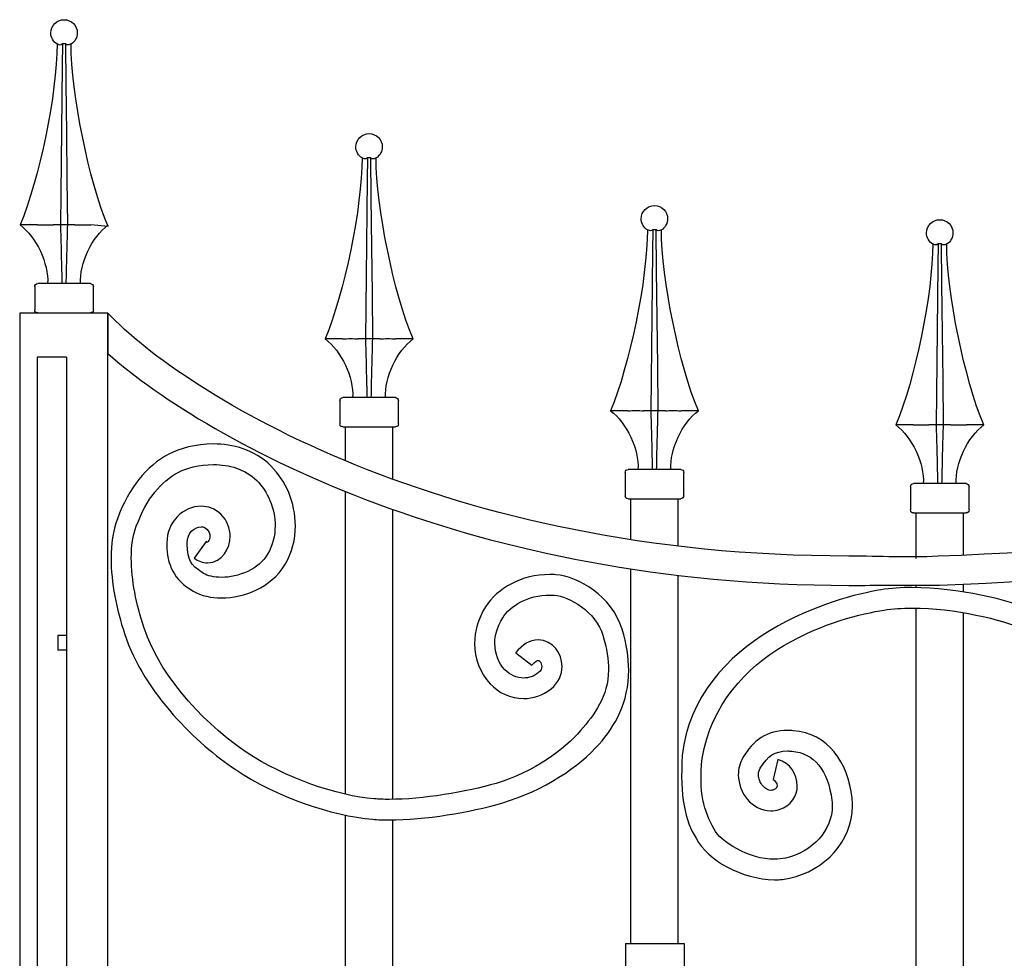
# Model space of a CAD drawing. Units: millimetres. Extents: x 0 to 8410, y 0 to 5940.
# Drawn here: x 5391 to 5727, y 4710 to 5030 of the extents above; entities that cross this region are included whole.
import ezdxf

# ---------------------------------------------------------------- set-up
doc = ezdxf.new("R2010")
doc.units = ezdxf.units.MM
doc.layers.add('YKK_A1', color=4, linetype='Continuous', lineweight=30)

msp = doc.modelspace()

# ---------------------------------------------------------------- linework, layer by layer
at = {"layer": 'YKK_A1'}
for p, q in [((5404.47, 5021.44), (5403.76, 5021.72)), ((5405.59, 5021.72), (5405.19, 5021.44)), ((5405.59, 5021.72), (5405.48, 5014.4)), ((5405.6, 5021.72), (5405.59, 5021.72)), ((5406.69, 5021.72), (5405.6, 5021.72)), ((5406.88, 5008.23), (5406.69, 5021.72)), ((5407.09, 5021.44), (5406.69, 5021.72)), ((5408.52, 5021.72), (5407.82, 5021.44)), ((5405.48, 5014.4), (5405.34, 5003.36)), ((5406.99, 4999.71), (5406.88, 5008.23)), ((5405.34, 5003.36), (5405.21, 4992.39)), ((5407.09, 4991.26), (5406.99, 4999.71)), ((5405.21, 4992.39), (5405.1, 4981.55)), ((5407.25, 4975.45), (5407.09, 4991.26)), ((5508.46, 4982.59), (5507.75, 4982.87)), ((5509.58, 4982.87), (5509.18, 4982.59)), ((5509.58, 4982.87), (5509.48, 4975.56)), ((5509.59, 4982.87), (5509.58, 4982.87)), ((5510.68, 4982.87), (5509.59, 4982.87)), ((5510.87, 4969.39), (5510.68, 4982.87)), ((5511.08, 4982.59), (5510.68, 4982.87)), ((5512.51, 4982.87), (5511.81, 4982.59)), ((5405.1, 4981.55), (5404.99, 4970.71)), ((5407.39, 4960.02), (5407.25, 4975.45)), ((5509.48, 4975.56), (5509.33, 4964.51)), ((5404.99, 4970.71), (5404.89, 4960.02)), ((5510.98, 4960.87), (5510.87, 4969.39)), ((5509.33, 4964.51), (5509.2, 4953.54)), ((5397.08, 4960.02), (5391.15, 4960.02)), ((5397.08, 4960.02), (5397.27, 4960.03)), ((5402.34, 4960.03), (5402.42, 4960.02)), ((5404.89, 4960.02), (5402.42, 4960.02)), ((5407.39, 4960.02), (5404.89, 4960.02)), ((5409.86, 4960.02), (5407.39, 4960.02)), ((5409.86, 4960.02), (5409.95, 4960.03)), ((5415.01, 4960.03), (5415.21, 4960.02)), ((5421.14, 4959.54), (5415.21, 4960.02)), ((5511.08, 4952.41), (5510.98, 4960.87)), ((5605.74, 4958.08), (5605.04, 4958.36)), ((5606.86, 4958.36), (5606.46, 4958.08)), ((5606.86, 4958.36), (5606.76, 4951.05)), ((5606.87, 4958.36), (5606.86, 4958.36)), ((5607.97, 4958.36), (5606.87, 4958.36)), ((5608.15, 4944.88), (5607.97, 4958.36)), ((5608.37, 4958.08), (5607.97, 4958.36)), ((5609.79, 4958.36), (5609.09, 4958.08)), ((5509.2, 4953.54), (5509.09, 4942.7)), ((5511.24, 4936.61), (5511.08, 4952.41)), ((5703.02, 4953.25), (5702.32, 4953.54)), ((5704.15, 4953.54), (5703.75, 4953.25)), ((5704.15, 4953.54), (5704.04, 4946.22)), ((5704.16, 4953.54), (5704.15, 4953.54)), ((5705.25, 4953.54), (5704.16, 4953.54)), ((5705.44, 4940.05), (5705.25, 4953.54)), ((5705.65, 4953.25), (5705.25, 4953.54)), ((5707.08, 4953.54), (5706.38, 4953.25)), ((5606.76, 4951.05), (5606.61, 4940)), ((5608.26, 4936.36), (5608.15, 4944.88)), ((5704.04, 4946.22), (5703.9, 4935.17)), ((5509.09, 4942.7), (5508.98, 4931.86)), ((5396.15, 4939.03), (5396.15, 4931.03)), ((5415.14, 4940.03), (5397.14, 4940.03)), ((5416.14, 4931.03), (5416.14, 4939.03)), ((5606.61, 4940), (5606.48, 4929.03)), ((5705.55, 4931.53), (5705.44, 4940.05)), ((5511.38, 4921.17), (5511.24, 4936.61)), ((5608.36, 4927.9), (5608.26, 4936.36)), ((5703.9, 4935.17), (5703.77, 4924.21)), ((5508.98, 4931.86), (5508.88, 4921.17)), ((5705.65, 4923.08), (5705.55, 4931.53)), ((5421.01, 4930), (5391.01, 4930)), ((5391.01, 4930), (5391.01, 3745)), ((5421.01, 3745), (5421.01, 4930)), ((5606.48, 4929.03), (5606.37, 4918.19)), ((5608.52, 4912.1), (5608.36, 4927.9)), ((5703.77, 4924.21), (5703.65, 4913.36)), ((5705.81, 4907.27), (5705.65, 4923.08)), ((5501.07, 4921.17), (5495.14, 4921.17)), ((5501.07, 4921.17), (5501.26, 4921.18)), ((5506.33, 4921.18), (5506.41, 4921.17)), ((5508.88, 4921.17), (5506.41, 4921.17)), ((5511.38, 4921.17), (5508.88, 4921.17)), ((5513.85, 4921.17), (5511.38, 4921.17)), ((5513.85, 4921.17), (5513.94, 4921.18)), ((5519, 4921.18), (5519.2, 4921.17)), ((5525.13, 4921.17), (5519.2, 4921.17)), ((5606.37, 4918.19), (5606.26, 4907.35)), ((5407.01, 4915), (5397.01, 4915)), ((5397.01, 4915), (5397.01, 3745)), ((5407.01, 4915), (5407.01, 3745)), ((5608.66, 4896.66), (5608.52, 4912.1)), ((5703.65, 4913.36), (5703.55, 4902.52)), ((5606.26, 4907.35), (5606.17, 4896.66)), ((5705.95, 4891.84), (5705.81, 4907.27)), ((5519.13, 4901.18), (5501.13, 4901.18)), ((5703.55, 4902.52), (5703.45, 4891.84)), ((5500.14, 4900.18), (5500.14, 4892.18)), ((5520.13, 4892.18), (5520.13, 4900.18)), ((5598.35, 4896.66), (5592.42, 4896.66)), ((5598.35, 4896.66), (5598.54, 4896.67)), ((5603.61, 4896.67), (5603.7, 4896.66)), ((5606.17, 4896.66), (5603.7, 4896.66)), ((5608.66, 4896.66), (5606.17, 4896.66)), ((5611.14, 4896.66), (5608.66, 4896.66)), ((5611.14, 4896.66), (5611.22, 4896.67)), ((5616.28, 4896.67), (5616.48, 4896.66)), ((5622.41, 4896.66), (5616.48, 4896.66)), ((5501.13, 4891.18), (5519.13, 4891.18)), ((5502.13, 4879.59), (5502.13, 4891.18)), ((5518.13, 4891.18), (5518.13, 4873.35)), ((5695.64, 4891.84), (5689.71, 4891.84)), ((5695.64, 4891.84), (5695.83, 4891.84)), ((5700.9, 4891.84), (5700.98, 4891.84)), ((5703.45, 4891.84), (5700.98, 4891.84)), ((5705.95, 4891.84), (5703.45, 4891.84)), ((5708.42, 4891.84), (5705.95, 4891.84)), ((5708.42, 4891.84), (5708.51, 4891.84)), ((5713.57, 4891.84), (5713.77, 4891.84)), ((5719.69, 4891.84), (5713.77, 4891.84)), ((5597.42, 4875.67), (5597.42, 4867.67)), ((5616.41, 4876.67), (5598.42, 4876.67)), ((5617.41, 4867.67), (5617.41, 4875.67)), ((5694.7, 4870.84), (5694.7, 4862.85)), ((5713.7, 4871.84), (5695.7, 4871.84)), ((5714.7, 4862.85), (5714.7, 4870.84)), ((5502.13, 4765.92), (5502.13, 4869.12)), ((5598.42, 4866.67), (5616.41, 4866.67)), ((5599.42, 4852.7), (5599.42, 4866.67)), ((5615.41, 4866.67), (5615.41, 4850.65)), ((5518.13, 4863.05), (5518.13, 4764.19)), ((5695.7, 4861.85), (5713.7, 4861.85)), ((5696.7, 4846.34), (5696.7, 4861.84)), ((5712.7, 4861.84), (5712.7, 4847.41)), ((5599.42, 4715), (5599.42, 4842.75)), ((5615.41, 4840.58), (5615.41, 4715)), ((5712.7, 4837.58), (5712.7, 4834.94)), ((5696.7, 4836.4), (5696.7, 4837.21)), ((5696.7, 4269.85), (5696.7, 4829.4)), ((5712.7, 4827.85), (5712.7, 4267.7)), ((5407.01, 4820), (5404.01, 4820)), ((5404.01, 4820), (5404.01, 4815)), ((5407.01, 4815), (5404.01, 4815)), ((5502.13, 4345), (5502.13, 4758.77)), ((5518.13, 4757.19), (5518.13, 4345)), ((5597.59, 4715), (5597.59, 4705)), ((5597.59, 4715), (5617.58, 4715)), ((5617.58, 4715), (5617.58, 4705))]:
    msp.add_line(p, q, dxfattribs=at)
for points, knots in [([(5401.64, 5025.5), (5401.64, 5027.99), (5403.66, 5030), (5406.14, 5030), (5408.63, 5030), (5410.64, 5027.99), (5410.64, 5025.5), (5410.71, 5024.09), (5409.77, 5022.38), (5408.54, 5021.69)], [0, 0, 0, 0, 1, 1, 1, 2, 2, 2, 3, 3, 3, 3]), ([(6132.79, 5030), (6132.79, 5030), (6132.79, 5030), (6132.79, 5030), (6121.01, 5030), (6104.56, 5027.24), (6088.71, 5006.17), (6084.68, 5000.82), (6062.72, 4968.07), (6054.68, 4958.63), (5992.25, 4885.23), (5873.95, 4853.29), (5704.11, 4847.07)], [26, 26, 26, 26, 27, 27, 27, 28, 28, 28, 29, 29, 29, 30, 30, 30, 30]), ([(5704.66, 4837.25), (5875.37, 4843.67), (5997.76, 4878.1), (6062.18, 4951.71), (6075.86, 4965.38), (6088.86, 4989.28), (6095.11, 4997.17)], [0, 0, 0, 0, 1, 1, 1, 2, 2, 2, 2]), ([(5505.63, 4986.65), (5505.63, 4989.14), (5507.65, 4991.15), (5510.13, 4991.15), (5512.62, 4991.15), (5514.63, 4989.14), (5514.63, 4986.65), (5514.7, 4985.24), (5513.76, 4983.54), (5512.53, 4982.85)], [0, 0, 0, 0, 1, 1, 1, 2, 2, 2, 3, 3, 3, 3]), ([(5602.92, 4962.14), (5602.92, 4964.63), (5604.93, 4966.64), (5607.42, 4966.64), (5609.9, 4966.64), (5611.91, 4964.63), (5611.91, 4962.14), (5611.99, 4960.73), (5611.05, 4959.02), (5609.81, 4958.34)], [0, 0, 0, 0, 1, 1, 1, 2, 2, 2, 3, 3, 3, 3]), ([(5700.2, 4957.32), (5700.2, 4959.8), (5702.21, 4961.82), (5704.7, 4961.82), (5707.19, 4961.82), (5709.2, 4959.8), (5709.2, 4957.32), (5709.27, 4955.91), (5708.33, 4954.2), (5707.1, 4953.51)], [0, 0, 0, 0, 1, 1, 1, 2, 2, 2, 3, 3, 3, 3]), ([(5673.69, 4847.14), (5673.69, 4847.14), (5673.69, 4847.14), (5673.69, 4847.14), (5536.21, 4847), (5447.15, 4902.39), (5421.01, 4930)], [32, 32, 32, 32, 33, 33, 33, 34, 34, 34, 34]), ([(5421.01, 4930), (5421.01, 4930), (5421.01, 4916.19), (5421.01, 4916.19), (5456.83, 4884.89), (5545.85, 4837.26), (5673.69, 4837.14)], [35, 35, 35, 35, 36, 36, 36, 37, 37, 37, 37]), ([(5457.1, 4885.35), (5457.1, 4885.35), (5457.1, 4885.35), (5457.1, 4885.35), (5451.03, 4885.33), (5445.58, 4883.83), (5441.83, 4881.86)], [122, 122, 122, 122, 123, 123, 123, 124, 124, 124, 124]), ([(5476.65, 4877.89), (5476.65, 4877.89), (5476.65, 4877.89), (5476.65, 4877.89), (5470.94, 4883.51), (5463.59, 4885.36), (5457.1, 4885.35)], [120, 120, 120, 120, 121, 121, 121, 122, 122, 122, 122]), ([(5441.83, 4881.86), (5441.83, 4881.86), (5441.83, 4881.86), (5441.83, 4881.86), (5434.11, 4877.78), (5428.27, 4870.37), (5424.31, 4859.87)], [124, 124, 124, 124, 125, 125, 125, 126, 126, 126, 126]), ([(5445.05, 4875.66), (5445.05, 4875.66), (5445.05, 4875.66), (5445.05, 4875.66), (5447.57, 4877.02), (5452.24, 4878.37), (5457.1, 4878.35)], [69, 69, 69, 69, 70, 70, 70, 71, 71, 71, 71]), ([(5457.1, 4878.35), (5457.1, 4878.35), (5457.1, 4878.35), (5457.1, 4878.35), (5462.39, 4878.34), (5467.76, 4876.88), (5471.84, 4872.86)], [71, 71, 71, 71, 72, 72, 72, 73, 73, 73, 73]), ([(5485.01, 4857.42), (5485.01, 4857.42), (5485.01, 4857.42), (5485.01, 4857.42), (5484.98, 4865.36), (5481.72, 4872.88), (5476.65, 4877.89)], [118, 118, 118, 118, 119, 119, 119, 120, 120, 120, 120]), ([(5430.77, 4857.36), (5430.77, 4857.36), (5430.77, 4857.36), (5430.77, 4857.36), (5434.38, 4866.83), (5439.14, 4872.52), (5445.05, 4875.66)], [67, 67, 67, 67, 68, 68, 68, 69, 69, 69, 69]), ([(5471.84, 4872.86), (5471.84, 4872.86), (5471.84, 4872.86), (5471.84, 4872.86), (5475.48, 4869.34), (5478.12, 4863.34), (5478.09, 4857.42)], [73, 73, 73, 73, 74, 74, 74, 75, 75, 75, 75]), ([(5459.59, 4861.38), (5459.59, 4861.38), (5459.59, 4861.38), (5459.59, 4861.38), (5457.71, 4863.26), (5455.21, 4864.13), (5452.86, 4864.12)], [104, 104, 104, 104, 105, 105, 105, 106, 106, 106, 106]), ([(5452.86, 4864.12), (5452.86, 4864.12), (5452.86, 4864.12), (5452.86, 4864.12), (5446.93, 4864.11), (5441.19, 4859.01), (5441.18, 4851.52)], [106, 106, 106, 106, 107, 107, 107, 108, 108, 108, 108]), ([(5462.76, 4853.89), (5462.76, 4853.89), (5462.76, 4853.89), (5462.76, 4853.89), (5462.78, 4856.45), (5461.77, 4859.26), (5459.59, 4861.38)], [102, 102, 102, 102, 103, 103, 103, 104, 104, 104, 104]), ([(5424.31, 4859.87), (5424.31, 4859.87), (5424.31, 4859.87), (5424.31, 4859.87), (5422.76, 4855.75), (5422.15, 4851.18), (5422.15, 4846.44)], [126, 126, 126, 126, 127, 127, 127, 128, 128, 128, 128]), ([(5478.09, 4857.42), (5478.09, 4857.42), (5478.09, 4857.42), (5478.09, 4857.42), (5478.09, 4854.09), (5477.31, 4850.8), (5475.5, 4847.79)], [75, 75, 75, 75, 76, 76, 76, 77, 77, 77, 77]), ([(5481.43, 4844.17), (5481.43, 4844.17), (5481.43, 4844.17), (5481.43, 4844.17), (5483.93, 4848.36), (5485.01, 4852.97), (5485.01, 4857.42)], [116, 116, 116, 116, 117, 117, 117, 118, 118, 118, 118]), ([(5429.06, 4846.44), (5429.06, 4846.44), (5429.06, 4846.44), (5429.06, 4846.44), (5429.06, 4850.56), (5429.62, 4854.32), (5430.77, 4857.36)], [65, 65, 65, 65, 66, 66, 66, 67, 67, 67, 67]), ([(5448.1, 4851.52), (5448.1, 4851.52), (5448.1, 4851.52), (5448.1, 4851.52), (5448.1, 4855.2), (5450.83, 4857.12), (5452.86, 4857.12)], [85, 85, 85, 85, 86, 86, 86, 87, 87, 87, 87]), ([(5452.86, 4857.12), (5452.86, 4857.12), (5452.86, 4857.12), (5452.86, 4857.12), (5453.65, 4857.11), (5454.22, 4856.89), (5454.77, 4856.36)], [87, 87, 87, 87, 88, 88, 88, 89, 89, 89, 89]), ([(5454.77, 4856.36), (5454.77, 4856.36), (5454.77, 4856.36), (5454.77, 4856.36), (5455.57, 4855.55), (5455.83, 4854.73), (5455.85, 4853.89)], [89, 89, 89, 89, 90, 90, 90, 91, 91, 91, 91]), ([(5441.18, 4850.97), (5441.18, 4850.97), (5441.18, 4850.97), (5441.18, 4850.97), (5441.12, 4844.52), (5443.57, 4838.83), (5450.17, 4835.22)], [110, 110, 110, 110, 111, 111, 111, 112, 112, 112, 112]), ([(5441.18, 4851.52), (5441.18, 4851.52), (5441.18, 4851.52), (5441.18, 4851.52), (5441.18, 4851.38), (5441.18, 4851.21), (5441.18, 4850.97)], [108, 108, 108, 108, 109, 109, 109, 110, 110, 110, 110]), ([(5448.1, 4851.19), (5448.1, 4851.19), (5448.1, 4851.19), (5448.1, 4851.19), (5448.1, 4851.27), (5448.1, 4851.38), (5448.1, 4851.52)], [83, 83, 83, 83, 84, 84, 84, 85, 85, 85, 85]), ([(5453.69, 4841.24), (5453.69, 4841.24), (5453.69, 4841.24), (5453.69, 4841.24), (5448.65, 4844.62), (5448.6, 4845.4), (5448.1, 4851.19)], [81, 81, 81, 81, 82, 82, 82, 83, 83, 83, 83]), ([(5454.55, 4852.07), (5454.55, 4852.07), (5450.52, 4846.39), (5450.52, 4846.39), (5451.85, 4845.41), (5453.44, 4844.81), (5455.03, 4844.82)], [98, 98, 98, 98, 99, 99, 99, 100, 100, 100, 100]), ([(5455.03, 4851.82), (5455.03, 4851.82), (5455.03, 4851.82), (5455.03, 4851.82), (5455.03, 4851.84), (5454.96, 4851.78), (5454.55, 4852.07)], [95, 95, 95, 95, 96, 96, 96, 97, 97, 97, 97]), ([(5455.03, 4844.82), (5455.03, 4844.82), (5455.03, 4844.82), (5455.03, 4844.82), (5460.19, 4845.07), (5462.75, 4849.65), (5462.76, 4853.89)], [100, 100, 100, 100, 101, 101, 101, 102, 102, 102, 102]), ([(5455.32, 4852.12), (5455.32, 4852.12), (5455.32, 4852.12), (5455.32, 4852.12), (5455.07, 4851.8), (5455.03, 4851.82), (5455.03, 4851.82)], [93, 93, 93, 93, 94, 94, 94, 95, 95, 95, 95]), ([(5455.85, 4853.89), (5455.85, 4853.89), (5455.85, 4853.89), (5455.85, 4853.89), (5455.86, 4853.17), (5455.59, 4852.46), (5455.32, 4852.12)], [91, 91, 91, 91, 92, 92, 92, 93, 93, 93, 93]), ([(5475.5, 4847.79), (5475.5, 4847.79), (5475.5, 4847.79), (5475.5, 4847.79), (5472.61, 4842.76), (5465.61, 4839.82), (5459.8, 4839.87)], [77, 77, 77, 77, 78, 78, 78, 79, 79, 79, 79]), ([(5422.15, 4846.44), (5422.15, 4846.44), (5422.15, 4846.44), (5422.15, 4846.44), (5422.15, 4837.98), (5424.08, 4828.92), (5426.73, 4820.74)], [128, 128, 128, 128, 129, 129, 129, 130, 130, 130, 130]), ([(5433.31, 4822.92), (5433.31, 4822.92), (5433.31, 4822.92), (5433.31, 4822.92), (5430.81, 4830.58), (5429.06, 4839.06), (5429.06, 4846.44)], [63, 63, 63, 63, 64, 64, 64, 65, 65, 65, 65]), ([(5459.8, 4832.87), (5459.8, 4832.87), (5459.8, 4832.87), (5459.8, 4832.87), (5467.58, 4832.91), (5476.63, 4836.31), (5481.43, 4844.17)], [114, 114, 114, 114, 115, 115, 115, 116, 116, 116, 116]), ([(5704.11, 4847.07), (5704.11, 4847.07), (5704.11, 4847.07), (5704.11, 4847.07), (5693.74, 4846.51), (5684.71, 4847.06), (5673.69, 4847.14)], [30, 30, 30, 30, 31, 31, 31, 32, 32, 32, 32]), ([(5459.8, 4839.87), (5459.8, 4839.87), (5459.8, 4839.87), (5459.8, 4839.87), (5457.26, 4839.85), (5455.02, 4840.43), (5453.69, 4841.24)], [79, 79, 79, 79, 80, 80, 80, 81, 81, 81, 81]), ([(5571.76, 4840.84), (5571.76, 4840.84), (5571.76, 4840.84), (5571.76, 4840.84), (5561.96, 4840.81), (5553.92, 4836.2), (5549.86, 4829.85)], [9, 9, 9, 9, 10, 10, 10, 11, 11, 11, 11]), ([(5573.76, 4840.77), (5573.76, 4840.77), (5573.76, 4840.77), (5573.76, 4840.77), (5573.07, 4840.82), (5572.4, 4840.84), (5571.76, 4840.84)], [7, 7, 7, 7, 8, 8, 8, 9, 9, 9, 9]), ([(5596.44, 4822.18), (5596.44, 4822.18), (5596.44, 4822.18), (5596.44, 4822.18), (5592.76, 4833.58), (5581.69, 4840.08), (5573.76, 4840.77)], [5, 5, 5, 5, 6, 6, 6, 7, 7, 7, 7]), ([(5673.69, 4837.14), (5673.69, 4837.14), (5673.69, 4837.14), (5673.69, 4837.14), (5683.76, 4837.14), (5691.04, 4837.36), (5701.32, 4837.22)], [37, 37, 37, 37, 38, 38, 38, 39, 39, 39, 39]), ([(5450.17, 4835.22), (5450.17, 4835.22), (5450.17, 4835.22), (5450.17, 4835.22), (5452.97, 4833.56), (5456.3, 4832.88), (5459.8, 4832.87)], [112, 112, 112, 112, 113, 113, 113, 114, 114, 114, 114]), ([(5684.61, 4835.64), (5684.61, 4835.64), (5684.61, 4835.64), (5684.61, 4835.64), (5669.54, 4833.24), (5621.51, 4819.72), (5616.89, 4779.19)], [9, 9, 9, 9, 10, 10, 10, 11, 11, 11, 11]), ([(5695.28, 4836.41), (5695.28, 4836.41), (5695.28, 4836.41), (5695.28, 4836.41), (5691.63, 4836.41), (5688.03, 4836.19), (5684.61, 4835.64)], [7, 7, 7, 7, 8, 8, 8, 9, 9, 9, 9]), ([(5736.48, 4828.63), (5736.48, 4828.63), (5736.48, 4828.63), (5736.48, 4828.63), (5728.19, 4832.2), (5711.16, 4836.37), (5695.28, 4836.41)], [5, 5, 5, 5, 6, 6, 6, 7, 7, 7, 7]), ([(5555.69, 4826.07), (5555.69, 4826.07), (5555.69, 4826.07), (5555.69, 4826.07), (5558.22, 4830.14), (5564.17, 4833.86), (5571.76, 4833.84)], [43, 43, 43, 43, 44, 44, 44, 45, 45, 45, 45]), ([(5571.76, 4833.84), (5571.76, 4833.84), (5571.76, 4833.84), (5571.76, 4833.84), (5572.28, 4833.84), (5572.78, 4833.82), (5573.3, 4833.79)], [45, 45, 45, 45, 46, 46, 46, 47, 47, 47, 47]), ([(5573.3, 4833.79), (5573.3, 4833.79), (5573.3, 4833.79), (5573.3, 4833.79), (5577.97, 4833.68), (5587.77, 4827.87), (5589.83, 4820.14)], [47, 47, 47, 47, 48, 48, 48, 49, 49, 49, 49]), ([(5549.86, 4829.85), (5549.86, 4829.85), (5549.86, 4829.85), (5549.86, 4829.85), (5547.31, 4825.8), (5546.09, 4821.48), (5546.1, 4817.37)], [11, 11, 11, 11, 12, 12, 12, 13, 13, 13, 13]), ([(5623.72, 4778.15), (5623.72, 4778.15), (5623.72, 4778.15), (5623.72, 4778.15), (5630.03, 4815.61), (5671.04, 4826.44), (5685.68, 4828.72)], [66, 66, 66, 66, 67, 67, 67, 68, 68, 68, 68]), ([(5685.68, 4828.72), (5685.68, 4828.72), (5685.68, 4828.72), (5685.68, 4828.72), (5688.66, 4829.2), (5691.91, 4829.41), (5695.28, 4829.41)], [68, 68, 68, 68, 69, 69, 69, 70, 70, 70, 70]), ([(5695.28, 4829.41), (5695.28, 4829.41), (5695.28, 4829.41), (5695.28, 4829.41), (5709.88, 4829.45), (5725.87, 4825.46), (5733.75, 4822.2)], [70, 70, 70, 70, 71, 71, 71, 72, 72, 72, 72]), ([(5553.01, 4817.37), (5553.01, 4817.37), (5553.01, 4817.37), (5553.01, 4817.37), (5553.02, 4820.11), (5553.8, 4823.08), (5555.69, 4826.07)], [41, 41, 41, 41, 42, 42, 42, 43, 43, 43, 43]), ([(5426.73, 4820.74), (5426.73, 4820.74), (5426.73, 4820.74), (5426.73, 4820.74), (5433.53, 4800.06), (5451.72, 4782.99), (5464.44, 4774.44)], [130, 130, 130, 130, 131, 131, 131, 132, 132, 132, 132]), ([(5468.24, 4780.28), (5468.24, 4780.28), (5468.24, 4780.28), (5468.24, 4780.28), (5456.56, 4788.02), (5439.18, 4804.63), (5433.31, 4822.92)], [61, 61, 61, 61, 62, 62, 62, 63, 63, 63, 63]), ([(5598.64, 4808.27), (5598.64, 4808.27), (5598.64, 4808.27), (5598.64, 4808.27), (5598.65, 4812.51), (5597.97, 4817.13), (5596.44, 4822.18)], [3, 3, 3, 3, 4, 4, 4, 5, 5, 5, 5]), ([(5546.1, 4817.37), (5546.1, 4817.37), (5546.1, 4817.37), (5546.1, 4817.37), (5546.09, 4812.14), (5548.03, 4807.27), (5551.36, 4803.63)], [13, 13, 13, 13, 14, 14, 14, 15, 15, 15, 15]), ([(5556.42, 4808.4), (5556.42, 4808.4), (5556.42, 4808.4), (5556.42, 4808.4), (5554.29, 4810.74), (5553.02, 4813.89), (5553.01, 4817.37)], [39, 39, 39, 39, 40, 40, 40, 41, 41, 41, 41]), ([(5567.78, 4818.56), (5567.78, 4818.56), (5567.78, 4818.56), (5567.78, 4818.56), (5564.91, 4818.56), (5562.24, 4816.89), (5560.2, 4814.21)], [23, 23, 23, 23, 24, 24, 24, 25, 25, 25, 25]), ([(5575.92, 4809.49), (5575.92, 4809.49), (5575.92, 4809.49), (5575.92, 4809.49), (5575.9, 4813.89), (5572.94, 4818.39), (5567.78, 4818.56)], [21, 21, 21, 21, 22, 22, 22, 23, 23, 23, 23]), ([(5589.83, 4820.14), (5589.83, 4820.14), (5589.83, 4820.14), (5589.83, 4820.14), (5591.17, 4815.65), (5591.73, 4811.74), (5591.74, 4808.27)], [49, 49, 49, 49, 50, 50, 50, 51, 51, 51, 51]), ([(5560.19, 4814.2), (5560.19, 4814.2), (5565.66, 4809.9), (5565.66, 4809.9), (5566.92, 4811.52), (5567.65, 4811.56), (5567.78, 4811.56)], [27, 27, 27, 27, 28, 28, 28, 29, 29, 29, 29]), ([(5567.78, 4811.56), (5567.78, 4811.56), (5567.78, 4811.56), (5567.78, 4811.56), (5567.92, 4811.56), (5568.11, 4811.52), (5568.44, 4811.13)], [29, 29, 29, 29, 30, 30, 30, 31, 31, 31, 31]), ([(5568.44, 4811.13), (5568.44, 4811.13), (5568.44, 4811.13), (5568.44, 4811.13), (5568.75, 4810.77), (5569.01, 4810.11), (5569, 4809.49)], [31, 31, 31, 31, 32, 32, 32, 33, 33, 33, 33]), ([(5562.84, 4805.56), (5562.84, 4805.56), (5562.84, 4805.56), (5562.84, 4805.56), (5560.45, 4805.55), (5558, 4806.68), (5556.42, 4808.4)], [37, 37, 37, 37, 38, 38, 38, 39, 39, 39, 39]), ([(5567.91, 4807.39), (5567.91, 4807.39), (5567.91, 4807.39), (5567.91, 4807.39), (5566.27, 4806.08), (5564.57, 4805.57), (5562.84, 4805.56)], [35, 35, 35, 35, 36, 36, 36, 37, 37, 37, 37]), ([(5569, 4809.49), (5569, 4809.49), (5569, 4809.49), (5569, 4809.49), (5568.97, 4808.73), (5568.79, 4808.12), (5567.91, 4807.39)], [33, 33, 33, 33, 34, 34, 34, 35, 35, 35, 35]), ([(5572.2, 4801.9), (5572.2, 4801.9), (5572.2, 4801.9), (5572.2, 4801.9), (5574.73, 4803.88), (5575.95, 4806.83), (5575.92, 4809.49)], [19, 19, 19, 19, 20, 20, 20, 21, 21, 21, 21]), ([(5591.74, 4808.27), (5591.74, 4808.27), (5591.74, 4808.27), (5591.74, 4808.27), (5591.7, 4799.29), (5586.92, 4793.1), (5582.23, 4787.67)], [51, 51, 51, 51, 52, 52, 52, 53, 53, 53, 53]), ([(5588.58, 4783.04), (5588.58, 4783.04), (5588.58, 4783.04), (5588.58, 4783.04), (5593.9, 4789.08), (5598.68, 4797.22), (5598.64, 4808.27)], [1, 1, 1, 1, 2, 2, 2, 3, 3, 3, 3]), ([(5551.36, 4803.63), (5551.36, 4803.63), (5551.36, 4803.63), (5551.36, 4803.63), (5554.26, 4800.5), (5558.39, 4798.58), (5562.84, 4798.56)], [15, 15, 15, 15, 16, 16, 16, 17, 17, 17, 17]), ([(5562.84, 4798.56), (5562.84, 4798.56), (5562.84, 4798.56), (5562.84, 4798.56), (5566.02, 4798.56), (5569.36, 4799.61), (5572.2, 4801.9)], [17, 17, 17, 17, 18, 18, 18, 19, 19, 19, 19]), ([(5582.23, 4787.67), (5582.23, 4787.67), (5582.23, 4787.67), (5582.23, 4787.67), (5576.66, 4781.24), (5566.56, 4773.49), (5553.43, 4769.65)], [53, 53, 53, 53, 54, 54, 54, 55, 55, 55, 55]), ([(5652.84, 4787.69), (5652.84, 4787.69), (5652.84, 4787.69), (5652.84, 4787.69), (5646.01, 4787.85), (5640.76, 4784.08), (5637.58, 4778.41)], [25, 25, 25, 25, 26, 26, 26, 27, 27, 27, 27]), ([(5654.77, 4787.61), (5654.77, 4787.61), (5654.77, 4787.61), (5654.77, 4787.61), (5654.13, 4787.66), (5653.49, 4787.69), (5652.84, 4787.69)], [23, 23, 23, 23, 24, 24, 24, 25, 25, 25, 25]), ([(5674.78, 4764.67), (5674.78, 4764.67), (5674.78, 4764.67), (5674.78, 4764.67), (5673.56, 4776.73), (5666.45, 4786.76), (5654.77, 4787.61)], [21, 21, 21, 21, 22, 22, 22, 23, 23, 23, 23]), ([(5511.91, 4764.37), (5511.91, 4764.37), (5511.91, 4764.37), (5511.91, 4764.37), (5499.39, 4765.36), (5481.4, 4771.46), (5468.24, 4780.28)], [59, 59, 59, 59, 60, 60, 60, 61, 61, 61, 61]), ([(5643.51, 4774.81), (5643.51, 4774.81), (5643.51, 4774.81), (5643.51, 4774.81), (5646.32, 4779.21), (5648.17, 4780.52), (5652.84, 4780.69)], [50, 50, 50, 50, 51, 51, 51, 52, 52, 52, 52]), ([(5652.84, 4780.69), (5652.84, 4780.69), (5652.84, 4780.69), (5652.84, 4780.69), (5653.27, 4780.69), (5653.73, 4780.67), (5654.25, 4780.63)], [52, 52, 52, 52, 53, 53, 53, 54, 54, 54, 54]), ([(5654.25, 4780.63), (5654.25, 4780.63), (5654.25, 4780.63), (5654.25, 4780.63), (5661.89, 4779.99), (5666.59, 4774.12), (5667.93, 4763.82)], [54, 54, 54, 54, 55, 55, 55, 56, 56, 56, 56]), ([(5616.89, 4779.19), (5616.89, 4779.19), (5616.89, 4779.19), (5616.89, 4779.19), (5616.07, 4765.34), (5617.83, 4756.81), (5621.63, 4750.93)], [11, 11, 11, 11, 12, 12, 12, 13, 13, 13, 13]), ([(5627.79, 4754.08), (5627.79, 4754.08), (5627.79, 4754.08), (5627.79, 4754.08), (5624.3, 4760.19), (5622.39, 4766.66), (5623.72, 4778.15)], [64, 64, 64, 64, 65, 65, 65, 66, 66, 66, 66]), ([(5637.58, 4778.41), (5637.58, 4778.41), (5637.58, 4778.41), (5637.58, 4778.41), (5636.49, 4776.55), (5636, 4774.51), (5636.01, 4772.56)], [27, 27, 27, 27, 28, 28, 28, 29, 29, 29, 29]), ([(5649.49, 4777.73), (5649.49, 4777.73), (5647.86, 4770.93), (5647.86, 4770.93), (5648.3, 4770.93), (5649.29, 4769.73), (5649.22, 4768.83)], [38, 38, 38, 38, 39, 39, 39, 40, 40, 40, 40]), ([(5656.12, 4768.83), (5656.12, 4768.83), (5656.12, 4768.83), (5656.12, 4768.83), (5656.04, 4772.83), (5653.68, 4776.57), (5649.49, 4777.73)], [35, 35, 35, 35, 36, 36, 36, 37, 37, 37, 37]), ([(5464.44, 4774.44), (5464.44, 4774.44), (5464.44, 4774.44), (5464.44, 4774.44), (5478.78, 4764.9), (5497.32, 4758.58), (5511.36, 4757.39)], [132, 132, 132, 132, 133, 133, 133, 134, 134, 134, 134]), ([(5642.91, 4772.56), (5642.91, 4772.56), (5642.91, 4772.56), (5642.91, 4772.56), (5642.92, 4773.37), (5643.09, 4774.1), (5643.51, 4774.81)], [48, 48, 48, 48, 49, 49, 49, 50, 50, 50, 50]), ([(5636.01, 4772.56), (5636.01, 4772.56), (5636.01, 4772.56), (5636.01, 4772.56), (5636.12, 4766.33), (5640.5, 4760.51), (5647.07, 4760.26)], [29, 29, 29, 29, 30, 30, 30, 31, 31, 31, 31]), ([(5644.36, 4768.77), (5644.36, 4768.77), (5644.36, 4768.77), (5644.36, 4768.77), (5643.47, 4769.79), (5642.9, 4771.27), (5642.91, 4772.56)], [46, 46, 46, 46, 47, 47, 47, 48, 48, 48, 48]), ([(5553.43, 4769.65), (5553.43, 4769.65), (5553.43, 4769.65), (5553.43, 4769.65), (5543.44, 4766.7), (5528.3, 4764.16), (5516.96, 4764.18)], [55, 55, 55, 55, 56, 56, 56, 57, 57, 57, 57]), ([(5647.07, 4767.26), (5647.07, 4767.26), (5647.07, 4767.26), (5647.07, 4767.26), (5646.29, 4767.24), (5645.25, 4767.72), (5644.36, 4768.77)], [44, 44, 44, 44, 45, 45, 45, 46, 46, 46, 46]), ([(5647.82, 4767.38), (5647.82, 4767.38), (5647.82, 4767.38), (5647.82, 4767.38), (5647.57, 4767.29), (5647.31, 4767.26), (5647.07, 4767.26)], [42, 42, 42, 42, 43, 43, 43, 44, 44, 44, 44]), ([(5649.22, 4768.83), (5649.22, 4768.83), (5649.22, 4768.83), (5649.22, 4768.83), (5649.08, 4768.21), (5649.3, 4768.01), (5647.82, 4767.38)], [40, 40, 40, 40, 41, 41, 41, 42, 42, 42, 42]), ([(5649.98, 4760.73), (5649.98, 4760.73), (5649.98, 4760.73), (5649.98, 4760.73), (5653.88, 4761.9), (5656.24, 4765.56), (5656.12, 4768.83)], [33, 33, 33, 33, 34, 34, 34, 35, 35, 35, 35]), ([(5516.96, 4764.18), (5516.96, 4764.18), (5516.96, 4764.18), (5516.96, 4764.18), (5515.17, 4764.18), (5513.47, 4764.24), (5511.91, 4764.37)], [57, 57, 57, 57, 58, 58, 58, 59, 59, 59, 59]), ([(5667.93, 4763.82), (5667.93, 4763.82), (5667.93, 4763.82), (5667.93, 4763.82), (5668, 4763.24), (5668.03, 4762.64), (5668.03, 4762.02)], [56, 56, 56, 56, 57, 57, 57, 58, 58, 58, 58]), ([(5674.94, 4762.02), (5674.94, 4762.02), (5674.94, 4762.02), (5674.94, 4762.02), (5674.94, 4762.89), (5674.89, 4763.78), (5674.78, 4764.67)], [19, 19, 19, 19, 20, 20, 20, 21, 21, 21, 21]), ([(5516.96, 4757.18), (5516.96, 4757.18), (5516.96, 4757.18), (5516.96, 4757.18), (5529.26, 4757.19), (5544.64, 4759.78), (5555.36, 4762.94)], [136, 136, 136, 136, 137, 137, 137, 138, 138, 138, 138]), ([(5647.07, 4760.26), (5647.07, 4760.26), (5647.07, 4760.26), (5647.07, 4760.26), (5648.03, 4760.26), (5649.01, 4760.41), (5649.98, 4760.73)], [31, 31, 31, 31, 32, 32, 32, 33, 33, 33, 33]), ([(5668.03, 4762.02), (5668.03, 4762.02), (5668.03, 4762.02), (5668.03, 4762.02), (5668.08, 4753.78), (5661.34, 4746.21), (5652.06, 4744.17)], [58, 58, 58, 58, 59, 59, 59, 60, 60, 60, 60]), ([(5653.51, 4737.32), (5653.51, 4737.32), (5653.51, 4737.32), (5653.51, 4737.32), (5665.46, 4739.94), (5674.88, 4749.84), (5674.94, 4762.02)], [17, 17, 17, 17, 18, 18, 18, 19, 19, 19, 19]), ([(5511.36, 4757.39), (5511.36, 4757.39), (5511.36, 4757.39), (5511.36, 4757.39), (5513.14, 4757.25), (5515, 4757.18), (5516.96, 4757.18)], [134, 134, 134, 134, 135, 135, 135, 136, 136, 136, 136]), ([(5648.36, 4743.78), (5648.36, 4743.78), (5648.36, 4743.78), (5648.36, 4743.78), (5639.91, 4743.55), (5629.55, 4749.92), (5627.79, 4754.08)], [62, 62, 62, 62, 63, 63, 63, 64, 64, 64, 64]), ([(5621.63, 4750.93), (5621.63, 4750.93), (5621.63, 4750.93), (5621.63, 4750.93), (5625.8, 4743.18), (5637.07, 4737.01), (5648.36, 4736.78)], [13, 13, 13, 13, 14, 14, 14, 15, 15, 15, 15]), ([(5652.06, 4744.17), (5652.06, 4744.17), (5652.06, 4744.17), (5652.06, 4744.17), (5650.89, 4743.91), (5649.65, 4743.78), (5648.36, 4743.78)], [60, 60, 60, 60, 61, 61, 61, 62, 62, 62, 62]), ([(5648.36, 4736.78), (5648.36, 4736.78), (5648.36, 4736.78), (5648.36, 4736.78), (5650.09, 4736.78), (5651.82, 4736.95), (5653.51, 4737.32)], [15, 15, 15, 15, 16, 16, 16, 17, 17, 17, 17])]:
    msp.add_open_spline(points, degree=3, knots=knots, dxfattribs=at)
for points in [[(5403.75, 5021.69), (5402.51, 5022.38), (5401.57, 5024.09), (5401.64, 5025.5)], [(5403.76, 5021.72), (5403.72, 5004.91), (5397.71, 4975.5), (5391.15, 4960.02)], [(5405.19, 5021.44), (5404.99, 5021.35), (5404.66, 5021.35), (5404.47, 5021.44)], [(5407.82, 5021.44), (5407.62, 5021.36), (5407.29, 5021.36), (5407.09, 5021.44)], [(5421.14, 4959.54), (5414.58, 4975.02), (5408.56, 5004.91), (5408.52, 5021.72)], [(5507.74, 4982.85), (5506.5, 4983.54), (5505.56, 4985.24), (5505.63, 4986.65)], [(5507.75, 4982.87), (5507.71, 4966.06), (5501.7, 4936.65), (5495.14, 4921.17)], [(5509.18, 4982.59), (5508.98, 4982.5), (5508.65, 4982.5), (5508.46, 4982.59)], [(5511.81, 4982.59), (5511.61, 4982.52), (5511.28, 4982.52), (5511.08, 4982.59)], [(5525.13, 4921.17), (5518.57, 4936.65), (5512.55, 4966.06), (5512.51, 4982.87)], [(5605.02, 4958.34), (5603.78, 4959.03), (5602.84, 4960.73), (5602.92, 4962.14)], [(5391.15, 4960.02), (5396.68, 4955.91), (5400.91, 4946.91), (5400.53, 4940.03)], [(5397.28, 4960.03), (5398.57, 4960.14), (5401.04, 4960.14), (5402.34, 4960.03)], [(5404.89, 4960.02), (5405.05, 4955.01), (5405.3, 4945.03), (5405.39, 4940.03)], [(5406.89, 4940.03), (5406.98, 4945.03), (5407.23, 4955.01), (5407.39, 4960.02)], [(5409.95, 4960.03), (5411.24, 4960.14), (5413.72, 4960.14), (5415.01, 4960.03)], [(5411.75, 4940.03), (5411.37, 4946.91), (5415.6, 4955.91), (5421.14, 4960.02)], [(5605.04, 4958.36), (5604.99, 4941.55), (5598.98, 4912.14), (5592.42, 4896.66)], [(5622.41, 4896.66), (5615.85, 4912.14), (5609.83, 4941.55), (5609.79, 4958.36)], [(5606.46, 4958.08), (5606.27, 4957.99), (5605.93, 4957.99), (5605.74, 4958.08)], [(5609.09, 4958.08), (5608.9, 4958.01), (5608.56, 4958.01), (5608.37, 4958.08)], [(5702.3, 4953.51), (5701.07, 4954.2), (5700.13, 4955.91), (5700.2, 4957.32)], [(5702.32, 4953.54), (5702.28, 4936.73), (5696.26, 4907.32), (5689.71, 4891.84)], [(5703.75, 4953.25), (5703.55, 4953.17), (5703.22, 4953.17), (5703.02, 4953.25)], [(5706.38, 4953.25), (5706.18, 4953.18), (5705.85, 4953.18), (5705.65, 4953.25)], [(5719.69, 4891.84), (5713.14, 4907.32), (5707.12, 4936.73), (5707.08, 4953.54)], [(5396.15, 4939.03), (5396.15, 4939.58), (5396.59, 4940.03), (5397.14, 4940.03)], [(5415.14, 4940.03), (5415.69, 4940.03), (5416.14, 4939.58), (5416.14, 4939.03)], [(5397.14, 4930.05), (5396.59, 4930.05), (5396.15, 4930.5), (5396.15, 4931.05)], [(5416.14, 4931.05), (5416.14, 4930.5), (5415.69, 4930.05), (5415.14, 4930.05)], [(5501.27, 4921.18), (5502.56, 4921.29), (5505.03, 4921.29), (5506.33, 4921.18)], [(5513.94, 4921.18), (5515.23, 4921.29), (5517.71, 4921.29), (5519, 4921.18)], [(5495.14, 4921.17), (5500.67, 4917.07), (5504.9, 4908.06), (5504.52, 4901.18)], [(5508.88, 4921.17), (5509.04, 4916.17), (5509.29, 4906.19), (5509.38, 4901.18)], [(5510.88, 4901.18), (5510.97, 4906.19), (5511.22, 4916.17), (5511.38, 4921.17)], [(5515.75, 4901.18), (5515.36, 4908.06), (5519.59, 4917.07), (5525.13, 4921.17)], [(5500.14, 4900.18), (5500.14, 4900.73), (5500.58, 4901.18), (5501.13, 4901.18)], [(5519.13, 4901.18), (5519.68, 4901.18), (5520.13, 4900.73), (5520.13, 4900.18)], [(5592.42, 4896.66), (5597.96, 4892.56), (5602.18, 4883.55), (5601.8, 4876.67)], [(5598.55, 4896.67), (5599.84, 4896.78), (5602.32, 4896.78), (5603.61, 4896.67)], [(5606.17, 4896.66), (5606.32, 4891.66), (5606.58, 4881.68), (5606.66, 4876.67)], [(5608.16, 4876.67), (5608.26, 4881.68), (5608.5, 4891.66), (5608.66, 4896.66)], [(5611.22, 4896.67), (5612.51, 4896.78), (5614.99, 4896.78), (5616.28, 4896.67)], [(5613.03, 4876.67), (5612.65, 4883.55), (5616.88, 4892.56), (5622.41, 4896.66)], [(5501.13, 4891.18), (5500.58, 4891.18), (5500.14, 4891.63), (5500.14, 4892.18)], [(5520.13, 4892.18), (5520.13, 4891.63), (5519.68, 4891.18), (5519.13, 4891.18)], [(5689.71, 4891.84), (5695.24, 4887.73), (5699.47, 4878.72), (5699.09, 4871.84)], [(5695.83, 4891.84), (5697.13, 4891.95), (5699.6, 4891.95), (5700.9, 4891.84)], [(5703.45, 4891.84), (5703.61, 4886.83), (5703.86, 4876.85), (5703.95, 4871.84)], [(5705.45, 4871.84), (5705.54, 4876.85), (5705.79, 4886.83), (5705.95, 4891.84)], [(5708.51, 4891.84), (5709.8, 4891.95), (5712.28, 4891.95), (5713.57, 4891.84)], [(5710.31, 4871.84), (5709.93, 4878.72), (5714.16, 4887.73), (5719.69, 4891.84)], [(5597.42, 4875.67), (5597.42, 4876.22), (5597.87, 4876.67), (5598.42, 4876.67)], [(5616.41, 4876.67), (5616.97, 4876.67), (5617.41, 4876.22), (5617.41, 4875.67)], [(5694.7, 4870.84), (5694.7, 4871.39), (5695.15, 4871.84), (5695.7, 4871.84)], [(5713.7, 4871.84), (5714.25, 4871.84), (5714.7, 4871.39), (5714.7, 4870.84)], [(5598.42, 4866.67), (5597.87, 4866.67), (5597.42, 4867.12), (5597.42, 4867.67)], [(5617.41, 4867.67), (5617.41, 4867.12), (5616.97, 4866.67), (5616.41, 4866.67)], [(5695.7, 4861.85), (5695.15, 4861.85), (5694.7, 4862.3), (5694.7, 4862.85)], [(5714.7, 4862.85), (5714.7, 4862.3), (5714.25, 4861.85), (5713.7, 4861.85)], [(5701.32, 4837.22), (5701.32, 4837.22), (5704.66, 4837.25), (5704.66, 4837.25)], [(5560.2, 4814.21), (5560.2, 4814.21), (5560.19, 4814.2), (5560.19, 4814.2)], [(5555.36, 4762.94), (5569.82, 4767.22), (5581.85, 4775.36), (5588.58, 4783.04)]]:
    msp.add_open_spline(points, degree=3, dxfattribs=at)

doc.saveas('drawing.dxf')
